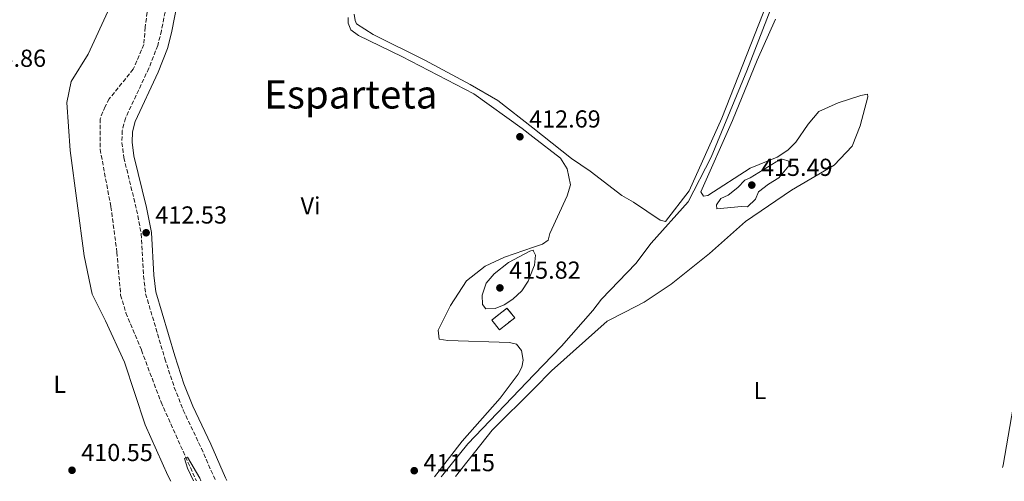
# Model space of a CAD drawing. Units: metres. Extents: x 614692 to 618165, y 4703931 to 4706301.
# Drawn here: x 615690 to 616091, y 4703947 to 4704135 of the extents above; entities that cross this region are included whole.
import ezdxf
from ezdxf.enums import TextEntityAlignment as Align

# ---------------------------------------------------------------- set-up
doc = ezdxf.new("R2010")
doc.units = ezdxf.units.M
doc.header["$MEASUREMENT"] = 0
doc.linetypes.add('DGN Style 3', pattern=[2.435890702152634, 1.739921930109024, -0.6959687720436097])
for name, color, linetype, lineweight in [('Acequia de obra', 4, 'Continuous', 0), ('Acequia sin especificar', 4, 'Continuous', 0), ('Barranco lineal', 142, 'DGN Style 3', 13), ('Camino', 7, 'DGN Style 3', 0), ('construcción   en ruinas', 1, 'Continuous', 0), ('contrucción  en ruinas', 1, 'DGN Style 3', 13), ('Cota de punto acotado terreno', 7, 'Continuous', 0), ('Curva de nivel intermedia', 30, 'Continuous', 0), ('Etiqueta de uso rústico', 92, 'Continuous', 0), ('Línea de cambio de uso (parcela vista)', 92, 'Continuous', 0), ('Margen derecho', 7, 'Continuous', 0), ('Punto acotado terreno (símbolo)', 7, 'Continuous', 0), ('Texto de Área (paraje) menor', 7, 'Continuous', 0)]:
    doc.layers.add(name, color=color, linetype=linetype, lineweight=lineweight)
doc.styles.add('Style-Arial', font='arial.ttf')

# ---------------------------------------------------------------- blocks, each defined once
blk = doc.blocks.new('5PATER')
at = {"layer": 'Acequia de obra', "linetype": 'Continuous', "lineweight": 0}
h = blk.add_hatch(color=51, dxfattribs=at)
edge = h.paths.add_edge_path()
edge.add_ellipse((0, 0), major_axis=(-0.1095731443231308, -0.1110710700762829), ratio=0.9994222409660317, start_angle=0, end_angle=360)

msp = doc.modelspace()

# ---------------------------------------------------------------- linework, layer by layer
at = {"layer": 'Acequia sin especificar', "color": 4, "linetype": 'Continuous', "lineweight": 0}
msp.add_polyline3d([(615995.8099999996, 4704139.869999999, 413.1900000000023), (615986.0199999996, 4704114.600000001, 412.8699999999953), (615971.5300000003, 4704079.439999999, 412.6999999999971), (615962.0899999999, 4704061.220000001, 412.5599999999977), (615947.0199999996, 4704044.369999999, 412.5599999999977), (615940.7999999998, 4704036.08, 412.5200000000041), (615926.8399999999, 4704021.630000001, 412.2899999999936), (615923.3200000003, 4704016.930000001, 412.2899999999936), (615910.4800000006, 4704002.5, 411.3600000000006), (615899.4100000003, 4703990.939999999, 411.1600000000035), (615872.3399999999, 4703962.66, 410.679999999993), (615862.1299999999, 4703950.100000001, 410.4100000000035), (615861.54, 4703949.24, 410.3999999999942)], dxfattribs=at)
at = {"layer": 'Barranco lineal', "color": 142, "linetype": 'DGN Style 3', "lineweight": 13}
msp.add_polyline3d([(615782.5899999999, 4704256.210000001, 414.1399999999995), (615776.3799999999, 4704237.41, 413.8800000000047), (615768.8200000003, 4704220.57, 413.5299999999988), (615759.8099999996, 4704202.480000001, 413.1900000000023), (615754.3200000003, 4704189.91, 412.8800000000047), (615753.3499999996, 4704183.99, 412.8800000000047), (615749.4500000002, 4704167.480000001, 412.070000000007), (615742.7100000001, 4704145.720000001, 412.070000000007), (615740.9199999999, 4704132.430000001, 412.070000000007), (615740.3600000005, 4704125.369999999, 411.929999999993), (615736.0599999996, 4704115.26, 411.6600000000035), (615726.2699999996, 4704103.230000001, 411.6600000000035), (615724.5700000003, 4704100.140000001, 411.5200000000041), (615722.5499999998, 4704095.01, 411.5200000000041), (615722.5599999996, 4704082.630000001, 411.3899999999995), (615726.9400000004, 4704059.27, 410.9799999999959), (615729.3899999997, 4704040.720000001, 410.7100000000065), (615730.9100000003, 4704023.27, 410.7100000000065), (615733.0700000003, 4704016.01, 410.570000000007), (615739.4000000004, 4704000.77, 410.429999999993), (615747.3700000001, 4703979.65, 410.3000000000029), (615761.75, 4703947.58, 409.7700000000041)], dxfattribs=at)
at = {"layer": 'Camino', "color": 7, "linetype": 'DGN Style 3', "lineweight": 0}
msp.add_polyline3d([(615761.5299999998, 4704189, 413.449999999997), (615762.7800000014, 4704187.810000001, 413.5399999999938), (615763.0599999985, 4704187.210000002, 414.1499999999942), (615762.6499999973, 4704185.890000001, 414.5800000000019), (615761.8899999995, 4704184.109999999, 414.7100000000063), (615757.550000001, 4704172.090000001, 414.7100000000063), (615754.5799999982, 4704162.550000001, 414.6100000000007), (615750.4400000009, 4704145.720000001, 414.300000000003), (615747.5399999997, 4704131.000000002, 414.3500000000059), (615746.0399999977, 4704125, 414.300000000003), (615742.3999999987, 4704115.690000001, 414.0099999999947), (615732.8799999993, 4704095.359999999, 413.4900000000054), (615731.5399999982, 4704090.359999999, 413.3500000000059), (615731.4400000019, 4704085.350000001, 413.3600000000006), (615732.2199999975, 4704079.279999999, 413.2400000000052), (615737.4099999998, 4704058.040000001, 412.9100000000036), (615739.3099999975, 4704048.230000001, 412.5299999999989), (615740.260000002, 4704031.030000002, 412.479999999996), (615741.1000000001, 4704023.76, 412.3999999999942), (615748.9600000012, 4703997.330000001, 412.1300000000047), (615752.7800000012, 4703985.680000002, 411.7200000000013), (615756.4200000024, 4703976.369999999, 411.6000000000059), (615763.8000000007, 4703960.820000002, 411.5800000000019), (615769.5499999995, 4703947.710000002, 411.4600000000065)], dxfattribs=at)
at = {"layer": 'construcción   en ruinas', "color": 1, "linetype": 'Continuous', "lineweight": 0, "extrusion": (0.1293829445560085, -0.1645729887728397, 0.9778424131854743), "elevation": -694063.109896588, "flags": 128}
msp.add_lwpolyline([(3391470.05079982, 3243960.104677862), (3391462.138752044, 3243960.104677862), (3391462.13458119, 3243965.311460227), (3391470.054490394, 3243965.305416723), (3391470.05079982, 3243960.104677862)], close=True, dxfattribs=at)
at = {"layer": 'contrucción  en ruinas', "color": 1, "linetype": 'DGN Style 3', "lineweight": 13, "extrusion": (0.1293829445560085, -0.1645729887728397, 0.9778424131854743), "elevation": -694063.1098965881, "flags": 128}
msp.add_lwpolyline([(3391462.138752044, 3243960.104677862), (3391462.13458119, 3243965.311460227), (3391470.054490394, 3243965.305416723), (3391470.05079982, 3243960.104677862), (3391462.138752044, 3243960.104677862)], dxfattribs=at)
at = {"layer": 'Curva de nivel intermedia', "color": 30, "linetype": 'Continuous', "lineweight": 0, "flags": 128}
for points, elevation in [([(615986.2400000015, 4704059.239999999), (615983.8099999995, 4704059.38), (615973.7600000001, 4704058.34), (615973.7199999999, 4704060.079999999), (615975.440000001, 4704062.560000001), (615978.4400000006, 4704063.96), (615982.35, 4704067.09), (615985.2100000009, 4704070.06), (615987.4200000016, 4704071.05), (615997.9500000015, 4704077.569999999), (616000.5900000012, 4704078.630000001), (616003.1799999997, 4704077.869999999), (616003.1300000004, 4704075.96), (615999.0900000014, 4704071.01), (615994.8400000001, 4704068.42), (615990.7499999999, 4704065.390000001), (615989.5400000005, 4704062.289999997), (615986.2400000015, 4704059.239999999)], 415), ([(615879.65, 4704017.600000001), (615878.3300000012, 4704019.399999999), (615878.1400000014, 4704023.220000001), (615879.8800000002, 4704028.08), (615883.0800000011, 4704031.960000001), (615888.9300000005, 4704036.519999999), (615897.5800000007, 4704041.160000001), (615898.9500000009, 4704041.529999999), (615899.1100000017, 4704041.17), (615899.8600000006, 4704039.470000001), (615899.5000000007, 4704035.4), (615899.150000002, 4704034.550000002), (615896.89, 4704028.95), (615894.3700000009, 4704025.039999999), (615890.7300000021, 4704021.599999999), (615887.1700000014, 4704019.34), (615883.47, 4704017.79), (615879.65, 4704017.600000001)], 415), ([(615760.6, 4703947.560000001), (615758.2100000004, 4703952.789999999), (615756.9299999997, 4703956.630000001), (615758.1700000003, 4703957.279999998), (615763.1400000014, 4703948.699999998), (615763.6500000008, 4703947.609999999)], 410.0000000000001)]:
    msp.add_lwpolyline(points, dxfattribs=dict(at, elevation=elevation))
at = {"layer": 'Línea de cambio de uso (parcela vista)', "color": 92, "linetype": 'Continuous', "lineweight": 0}
for points in [[(615751.3399999999, 4703947.4, 411.0899999999965), (615750.1799999997, 4703949.82, 411.1199999999953), (615740.9699999997, 4703970.42, 411.25), (615732.5499999998, 4703995.91, 412.1999999999971), (615724.7599999999, 4704012.82, 412.6100000000006), (615719.2800000003, 4704023.680000001, 412.4799999999959), (615716.0899999999, 4704039.26, 412.6100000000006), (615710.3600000005, 4704082.109999999, 412.75), (615709.0199999996, 4704101.730000001, 412.75), (615710.7100000001, 4704110.26, 412.75), (615717.6200000001, 4704121.4, 413.0200000000041), (615726.4699999997, 4704140.52, 413.429999999993), (615731.6900000004, 4704155.369999999, 413.5599999999977), (615739.7400000002, 4704175.359999999, 414.2899999999936)], [(615995.9000000004, 4704146.539999999, 414.1100000000006), (615987.6900000004, 4704125.32, 413.9799999999959), (615975.7699999996, 4704095.41, 413.8899999999995), (615962.5499999998, 4704065.789999999, 413.7100000000065), (615952.8300000001, 4704053.24, 413.7100000000065), (615950.75, 4704053.730000001, 413.7100000000065), (615939.79, 4704061.15, 413.75), (615935.0700000003, 4704063.880000001, 414.0200000000041), (615922.2599999999, 4704073.710000001, 414.1100000000006), (615914.5499999998, 4704078.960000001, 413.429999999993), (615898.8099999996, 4704091.380000001, 413.3600000000006), (615884.5899999999, 4704102.609999999, 413.3000000000029), (615873.3099999996, 4704109.109999999, 413.3000000000029), (615854.8799999999, 4704118.91, 413.429999999993), (615833.7599999999, 4704129.430000001, 413.7100000000065), (615827.0499999998, 4704133.800000001, 413.7100000000065), (615826.4000000004, 4704135.17, 413.8399999999965), (615826.0499999998, 4704137.77, 413.8399999999965)], [(615823.6100000005, 4704136.359999999, 413.8699999999953), (615823.5599999996, 4704134.050000001, 413.7299999999959), (615824.7300000006, 4704131.300000001, 413.6000000000058), (615827.8099999996, 4704129.060000001, 413.320000000007), (615845.4400000004, 4704120.51, 412.9199999999983), (615874.7599999999, 4704105.310000001, 412.9199999999983), (615894.4500000002, 4704091.140000001, 412.7799999999988), (615898.8300000001, 4704087.77, 412.7799999999988), (615910.1100000005, 4704079.100000001, 412.7799999999988), (615912.8700000001, 4704074.680000001, 413.0500000000029), (615914.2199999997, 4704068.119999999, 413.320000000007), (615912.7599999999, 4704063.67, 413.7299999999959), (615905.7599999999, 4704048.310000001, 414.820000000007), (615905.0199999996, 4704045.600000001, 414.820000000007), (615902.8099999996, 4704044.02, 414.820000000007), (615899.0999999996, 4704042.77, 414.4900000000052), (615887.3200000003, 4704038.779999999, 413.4600000000065), (615879.4800000006, 4704035.01, 412.9199999999983), (615871.8700000001, 4704029.050000001, 412.6399999999995), (615865.2599999999, 4704018.99, 412.3699999999953), (615860.2800000003, 4704009.039999999, 411.9600000000065), (615860.7400000002, 4704005.350000001, 411.9600000000065), (615864.2599999999, 4704004.730000001, 411.9600000000065), (615889.2800000003, 4704003.91, 411.9600000000065), (615892.1200000001, 4704003.310000001, 411.9600000000065), (615894.2400000002, 4704000.67, 411.9600000000065), (615894.8300000001, 4703996.720000001, 411.9600000000065), (615894.3600000005, 4703993.869999999, 411.9600000000065), (615892.7999999998, 4703991.050000001, 411.9600000000065), (615885.5199999996, 4703981.279999999, 411.8300000000018), (615870.0300000003, 4703963.789999999, 411.6900000000023), (615858.7999999998, 4703949.199999999, 411.25)], [(615867.2999999998, 4703949.34, 411.0599999999977), (615882.25, 4703968.24, 411.1699999999983), (615899.4500000002, 4703985.369999999, 411.1699999999983), (615906.4500000002, 4703992.34, 411.1699999999983), (615929.0700000003, 4704012.66, 411.4499999999971), (615936.2599999999, 4704016.34, 412.4400000000023), (615944.2000000002, 4704020.4, 412.6999999999971), (615955.1900000004, 4704027.699999999, 412.7899999999936), (615970.75, 4704040.27, 412.8399999999965), (615985.54, 4704053.220000001, 413.1499999999942), (616004.1600000003, 4704065.980000001, 413.3699999999953), (616021.5800000001, 4704076.24, 413.7299999999959), (616028.9199999999, 4704083.980000001, 414.0399999999936), (616032.1799999997, 4704092.25, 414.3500000000058), (616035.2800000003, 4704104.100000001, 414.6199999999953), (616035.1299999999, 4704105.07, 414.6199999999953), (616032.4199999999, 4704104.609999999, 414.8899999999995), (616023.2800000003, 4704101.630000001, 414.929999999993), (616015.3499999996, 4704098.09, 414.8899999999995), (616011.04, 4704092.880000001, 414.5800000000018), (616005.9699999997, 4704085.609999999, 414.3500000000058), (616002.75, 4704082.300000001, 414.3500000000058), (615998.4100000003, 4704079.449999999, 414.2599999999948), (615987.3200000003, 4704074.949999999, 414.1699999999983), (615970.1399999997, 4704063.800000001, 413.9100000000035), (615968.2999999998, 4704063.5, 413.8600000000006), (615967.3099999996, 4704065.359999999, 413.9100000000035), (615980.1600000003, 4704094.380000001, 414.0899999999965), (615990.2000000002, 4704119.029999999, 414.2599999999948), (615997.6799999997, 4704135.730000001, 414.5299999999988)], [(616101.8899999997, 4704020.08, 412.6300000000047), (616090.4400000004, 4703954.01, 412.6300000000047), (616090.1399999997, 4703953.060000001, 412.5800000000018)]]:
    msp.add_polyline3d(points, dxfattribs=at)
at = {"layer": 'Margen derecho', "color": 7, "linetype": 'Continuous', "lineweight": 0}
msp.add_polyline3d([(615774.1499999973, 4703947.779999999, 411.4400000000024), (615773.6199999999, 4703948.850000001, 411.4499999999971), (615767.6099999994, 4703962.550000002, 411.5800000000019), (615760.2699999991, 4703978.03, 411.6000000000059), (615756.7199999974, 4703987.100000001, 411.7200000000013), (615752.9499999988, 4703998.58, 412.1300000000047), (615745.2199999974, 4704024.600000001, 412.3999999999942), (615744.4299999983, 4704031.380000002, 412.479999999996), (615743.4800000006, 4704048.750000001, 412.5299999999989), (615741.5000000002, 4704058.939999999, 412.9100000000036), (615736.3399999992, 4704080.050000001, 413.2400000000052), (615735.6299999984, 4704085.58, 413.3600000000006), (615735.7199999979, 4704089.77, 413.3500000000059), (615736.8199999997, 4704093.92, 413.4900000000054), (615746.25, 4704114.040000001, 414.0099999999947), (615750.0399999986, 4704123.720000002, 414.300000000003), (615751.6299999978, 4704130.080000001, 414.3500000000059), (615754.5300000013, 4704144.810000001, 414.300000000003)], dxfattribs=at)

# ---------------------------------------------------------------- block references
at = {"layer": 'Punto acotado terreno (símbolo)', "color": 7, "linetype": 'Continuous', "lineweight": 0, "xscale": 10, "yscale": 10, "zscale": 10}
for p in [(615893.5700000008, 4704087.770000001, 412.6900000000028), (615988.0399999984, 4704068.07, 415.4900000000052), (615741.3000000013, 4704048.66, 412.5299999999988), (615885.4200000013, 4704026.189999999, 415.820000000007), (615711.1099999985, 4703951.890000002, 410.5500000000038), (615850.519999999, 4703951.720000003, 411.1499999999942)]:
    msp.add_blockref('5PATER', p, dxfattribs=at)

# ---------------------------------------------------------------- texts
at = {"layer": 'Cota de punto acotado terreno', "color": 7, "linetype": 'Continuous', "lineweight": 0, "style": 'Style-Arial'}
for s, p in [('415.86', (615671.3799999986, 4704116.26, 415.8600000000006)), ('412.69', (615897.3199999996, 4704091.519999999, 412.6900000000023)), ('415.49', (615991.7899999997, 4704071.82, 415.4900000000052)), ('412.53', (615745.0500000002, 4704052.41, 412.5299999999988)), ('415.82', (615889.1700000024, 4704029.939999999, 415.820000000007)), ('410.55', (615714.8599999996, 4703955.640000001, 410.5500000000029)), ('411.15', (615854.2499999999, 4703951.509999999, 411.1499999999942))]:
    msp.add_text(s, height=7.000000000000002, dxfattribs=at).set_placement(p)
at = {"layer": 'Etiqueta de uso rústico', "color": 92, "linetype": 'Continuous', "lineweight": 0, "style": 'Style-Arial'}
for s, p in [('Vi', (615808.2689322166, 4704059.650010001, 412.5899999999965)), ('L', (615706.1114203776, 4703986.890010001, 409.9199999999983)), ('L', (615991.33142038, 4703984.420010001, 410.4700000000012))]:
    msp.add_text(s, height=7.000000000000002, dxfattribs=at).set_placement(p, align=Align.MIDDLE_CENTER)
at = {"layer": 'Texto de Área (paraje) menor', "color": 7, "linetype": 'Continuous', "lineweight": 0, "style": 'Style-Arial'}
msp.add_text('Esparteta', height=11.5, dxfattribs=at).set_placement((615824.6875510504, 4704105.030009999, 413.0599999999977), align=Align.MIDDLE_CENTER)

doc.saveas('drawing.dxf')
